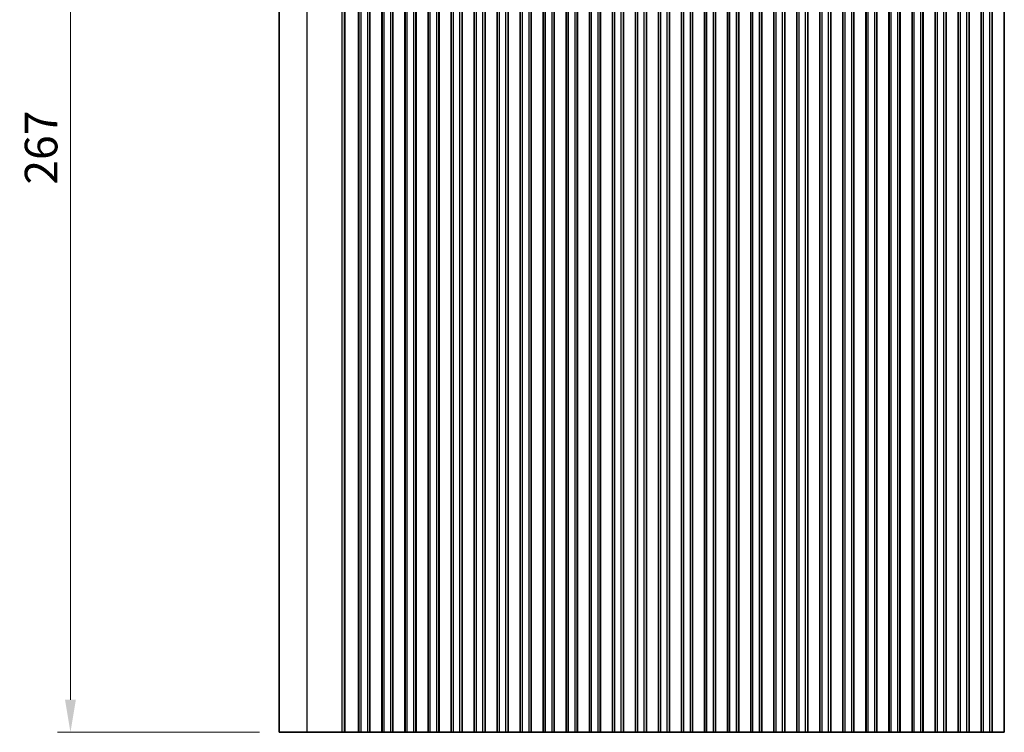
# Model space of a CAD drawing. Units: millimetres. Extents: x 0 to 7554, y 0 to 1124.
# Drawn here: x 3394 to 3621, y 796 to 960 of the extents above; entities that cross this region are included whole.
import ezdxf

# ---------------------------------------------------------------- set-up
doc = ezdxf.new("R2010")
doc.units = ezdxf.units.MM
for name, color, linetype, lineweight in [('Dimension (ISO)', 7, 'Continuous', 18), ('Visible (ISO)', 7, 'Continuous', 35), ('Visible Narrow (ISO)', 7, 'Continuous', 25)]:
    doc.layers.add(name, color=color, linetype=linetype, lineweight=lineweight)
doc.styles.add('Note Text (TK)', font='txt')
doc.dimstyles.new('Default - Method 1b (TK)', dxfattribs={"dimscale": 3, "dimtxt": 2.5, "dimasz": 2.5, "dimexe": 1, "dimexo": 1.5, "dimgap": 1, "dimtad": 1, "dimtoh": 1, "dimrnd": 1e-08, "dimdsep": 46, "dimtxsty": 'Note Text (TK)', "dimcen": 0.09, "dimdle": 5, "dimclrd": 100, "dimclre": 100, "dimclrt": 7, "dimadec": 1, "dimazin": 1, "dimtfac": 1, "dimtmove": 0, "dimatfit": 3, "dimfxl": 1, "dimtolj": 1, "dimlwd": -1, "dimlwe": -1, "dimarcsym": 0})

# ---------------------------------------------------------------- blocks, each defined once
blk = doc.blocks.new('*D89')
at = {"layer": 'Defpoints', "color": 0}
for p in [(3406, 1063.25), (3454, 1063.25), (3454, 796.25)]:
    blk.add_point(p, dxfattribs=at)
at = {"layer": 'Dimension (ISO)', "color": 100}
for p, q in [((3449.5, 1063.25), (3403, 1063.25)), ((3406, 803.75), (3406, 1055.75)), ((3449.5, 796.25), (3403, 796.25))]:
    blk.add_line(p, q, dxfattribs=at)
for points in [[(3404.75, 1055.75), (3407.25, 1055.75), (3406, 1063.25)], [(3404.75, 803.75), (3407.25, 803.75), (3406, 796.25)]]:
    blk.add_solid(points, dxfattribs=at)
at = {"layer": 'Dimension (ISO)', "color": 7, "insert": (3399.25, 922.19), "char_height": 7.5, "attachment_point": 4, "rotation": 90, "style": 'Note Text (TK)'}
blk.add_mtext('\\A1;267', dxfattribs=at)

msp = doc.modelspace()

# ---------------------------------------------------------------- linework, layer by layer
at = {"layer": 'Visible (ISO)'}
for p, q in [((3454, 796.2535), (3454, 1063.2535)), ((3472.35, 796.2535), (3472.35, 1063.2535)), ((3474.85, 796.2535), (3474.85, 1063.2535)), ((3474.8715, 796.2535), (3474.8715, 1063.2535)), ((3477.6285, 796.2535), (3477.6285, 1063.2535)), ((3477.65, 796.2535), (3477.65, 1063.2535)), ((3480.15, 796.2535), (3480.15, 1063.2535)), ((3480.1715, 796.2535), (3480.1715, 1063.2535)), ((3482.9285, 796.2535), (3482.9285, 1063.2535)), ((3482.95, 796.2535), (3482.95, 1063.2535)), ((3485.45, 796.2535), (3485.45, 1063.2535)), ((3485.4715, 796.2535), (3485.4715, 1063.2535)), ((3488.2285, 796.2535), (3488.2285, 1063.2535)), ((3488.25, 796.2535), (3488.25, 1063.2535)), ((3490.75, 796.2535), (3490.75, 1063.2535)), ((3490.7715, 796.2535), (3490.7715, 1063.2535)), ((3493.5285, 796.2535), (3493.5285, 1063.2535)), ((3493.55, 796.2535), (3493.55, 1063.2535)), ((3496.05, 796.2535), (3496.05, 1063.2535)), ((3496.0715, 796.2535), (3496.0715, 1063.2535)), ((3498.8285, 796.2535), (3498.8285, 1063.2535)), ((3498.85, 796.2535), (3498.85, 1063.2535)), ((3501.35, 796.2535), (3501.35, 1063.2535)), ((3501.3715, 796.2535), (3501.3715, 1063.2535)), ((3504.1285, 796.2535), (3504.1285, 1063.2535)), ((3504.15, 796.2535), (3504.15, 1063.2535)), ((3506.65, 796.2535), (3506.65, 1063.2535)), ((3506.6715, 796.2535), (3506.6715, 1063.2535)), ((3509.4285, 796.2535), (3509.4285, 1063.2535)), ((3509.45, 796.2535), (3509.45, 1063.2535)), ((3511.95, 796.2535), (3511.95, 1063.2535)), ((3511.9715, 796.2535), (3511.9715, 1063.2535)), ((3514.7285, 796.2535), (3514.7285, 1063.2535)), ((3514.75, 796.2535), (3514.75, 1063.2535)), ((3517.25, 796.2535), (3517.25, 1063.2535)), ((3517.2715, 796.2535), (3517.2715, 1063.2535)), ((3520.0285, 796.2535), (3520.0285, 1063.2535)), ((3520.05, 796.2535), (3520.05, 1063.2535)), ((3522.55, 796.2535), (3522.55, 1063.2535)), ((3522.5715, 796.2535), (3522.5715, 1063.2535)), ((3525.3285, 796.2535), (3525.3285, 1063.2535)), ((3525.35, 796.2535), (3525.35, 1063.2535)), ((3527.85, 796.2535), (3527.85, 1063.2535)), ((3527.8715, 796.2535), (3527.8715, 1063.2535)), ((3530.6285, 796.2535), (3530.6285, 1063.2535)), ((3530.65, 796.2535), (3530.65, 1063.2535)), ((3533.15, 796.2535), (3533.15, 1063.2535)), ((3533.1715, 796.2535), (3533.1715, 1063.2535)), ((3535.9285, 796.2535), (3535.9285, 1063.2535)), ((3535.95, 796.2535), (3535.95, 1063.2535)), ((3538.45, 796.2535), (3538.45, 1063.2535)), ((3538.4715, 796.2535), (3538.4715, 1063.2535)), ((3541.2285, 796.2535), (3541.2285, 1063.2535)), ((3541.25, 796.2535), (3541.25, 1063.2535)), ((3543.75, 796.2535), (3543.75, 1063.2535)), ((3543.7715, 796.2535), (3543.7715, 1063.2535)), ((3546.5285, 796.2535), (3546.5285, 1063.2535)), ((3546.55, 796.2535), (3546.55, 1063.2535)), ((3549.05, 796.2535), (3549.05, 1063.2535)), ((3549.0715, 796.2535), (3549.0715, 1063.2535)), ((3551.8285, 796.2535), (3551.8285, 1063.2535)), ((3551.85, 796.2535), (3551.85, 1063.2535)), ((3554.35, 796.2535), (3554.35, 1063.2535)), ((3554.3715, 796.2535), (3554.3715, 1063.2535)), ((3557.1285, 796.2535), (3557.1285, 1063.2535)), ((3557.15, 796.2535), (3557.15, 1063.2535)), ((3559.65, 796.2535), (3559.65, 1063.2535)), ((3559.6715, 796.2535), (3559.6715, 1063.2535)), ((3562.4285, 796.2535), (3562.4285, 1063.2535)), ((3562.45, 796.2535), (3562.45, 1063.2535)), ((3564.95, 796.2535), (3564.95, 1063.2535)), ((3564.9715, 796.2535), (3564.9715, 1063.2535)), ((3567.7285, 796.2535), (3567.7285, 1063.2535)), ((3567.75, 796.2535), (3567.75, 1063.2535)), ((3570.25, 796.2535), (3570.25, 1063.2535)), ((3570.2715, 796.2535), (3570.2715, 1063.2535)), ((3573.0285, 796.2535), (3573.0285, 1063.2535)), ((3573.05, 796.2535), (3573.05, 1063.2535)), ((3575.55, 796.2535), (3575.55, 1063.2535)), ((3575.5715, 796.2535), (3575.5715, 1063.2535)), ((3578.3285, 796.2535), (3578.3285, 1063.2535)), ((3578.35, 796.2535), (3578.35, 1063.2535)), ((3580.85, 796.2535), (3580.85, 1063.2535)), ((3580.8715, 796.2535), (3580.8715, 1063.2535)), ((3583.6285, 796.2535), (3583.6285, 1063.2535)), ((3583.65, 796.2535), (3583.65, 1063.2535)), ((3586.15, 796.2535), (3586.15, 1063.2535)), ((3586.1715, 796.2535), (3586.1715, 1063.2535)), ((3588.9285, 796.2535), (3588.9285, 1063.2535)), ((3588.95, 796.2535), (3588.95, 1063.2535)), ((3591.45, 796.2535), (3591.45, 1063.2535)), ((3591.4715, 796.2535), (3591.4715, 1063.2535)), ((3594.2285, 796.2535), (3594.2285, 1063.2535)), ((3594.25, 796.2535), (3594.25, 1063.2535)), ((3596.75, 796.2535), (3596.75, 1063.2535)), ((3596.7715, 796.2535), (3596.7715, 1063.2535)), ((3599.5285, 796.2535), (3599.5285, 1063.2535)), ((3599.55, 796.2535), (3599.55, 1063.2535)), ((3602.05, 796.2535), (3602.05, 1063.2535)), ((3602.0715, 796.2535), (3602.0715, 1063.2535)), ((3604.8285, 796.2535), (3604.8285, 1063.2535)), ((3604.85, 796.2535), (3604.85, 1063.2535)), ((3607.35, 796.2535), (3607.35, 1063.2535)), ((3607.3715, 796.2535), (3607.3715, 1063.2535)), ((3610.1285, 796.2535), (3610.1285, 1063.2535)), ((3610.15, 796.2535), (3610.15, 1063.2535)), ((3612.65, 796.2535), (3612.65, 1063.2535)), ((3612.6715, 796.2535), (3612.6715, 1063.2535)), ((3615.4285, 796.2535), (3615.4285, 1063.2535)), ((3615.45, 796.2535), (3615.45, 1063.2535)), ((3617.95, 796.2535), (3617.95, 1063.2535)), ((3617.9715, 796.2535), (3617.9715, 1063.2535)), ((3620.7285, 796.2535), (3620.7285, 1063.2535)), ((3620.75, 796.2535), (3620.75, 1063.2535)), ((3454, 796.2535), (3460.4529, 796.2535)), ((3468.4712, 796.2535), (3460.4529, 796.2535)), ((3468.4712, 796.2535), (3468.9955, 796.2535)), ((3469.1968, 796.2535), (3468.9955, 796.2535)), ((3469.1968, 796.2535), (3469.2028, 796.2535)), ((3469.3572, 796.2535), (3469.2028, 796.2535)), ((3469.3572, 796.2535), (3469.4174, 796.2535)), ((3469.5569, 796.2535), (3469.4174, 796.2535)), ((3469.5569, 796.2535), (3469.6171, 796.2535)), ((3469.7566, 796.2535), (3469.6171, 796.2535)), ((3469.7566, 796.2535), (3469.8168, 796.2535)), ((3469.9563, 796.2535), (3469.8168, 796.2535)), ((3469.9563, 796.2535), (3470.0165, 796.2535)), ((3470.156, 796.2535), (3470.0165, 796.2535)), ((3470.156, 796.2535), (3470.2162, 796.2535)), ((3470.3557, 796.2535), (3470.2162, 796.2535)), ((3470.3557, 796.2535), (3470.4159, 796.2535)), ((3470.5554, 796.2535), (3470.4159, 796.2535)), ((3470.5554, 796.2535), (3470.6156, 796.2535)), ((3470.7551, 796.2535), (3470.6156, 796.2535)), ((3470.7551, 796.2535), (3470.8153, 796.2535)), ((3470.9548, 796.2535), (3470.8153, 796.2535)), ((3470.9548, 796.2535), (3471.015, 796.2535)), ((3471.1711, 796.2535), (3471.015, 796.2535)), ((3471.1711, 796.2535), (3471.2466, 796.2535)), ((3471.2615, 796.2535), (3471.2466, 796.2535)), ((3471.5536, 796.2535), (3471.2615, 796.2535)), ((3471.6586, 796.2535), (3471.5536, 796.2535)), ((3471.6586, 796.2535), (3471.8426, 796.2535)), ((3471.9688, 796.2535), (3471.8426, 796.2535)), ((3472.2576, 796.2535), (3471.9688, 796.2535)), ((3472.272, 796.2535), (3472.2576, 796.2535)), ((3472.272, 796.2535), (3472.3308, 796.2535)), ((3472.3493, 796.2535), (3472.3308, 796.2535)), ((3472.3493, 796.2535), (3472.35, 796.2535)), ((3472.35, 796.2535), (3472.85, 796.2535)), ((3474.35, 796.2535), (3472.85, 796.2535)), ((3474.35, 796.2535), (3474.85, 796.2535)), ((3474.85, 796.2535), (3474.8715, 796.2535)), ((3474.8743, 796.2535), (3474.8715, 796.2535)), ((3475.0635, 796.2535), (3474.8743, 796.2535)), ((3475.0635, 796.2535), (3475.1809, 796.2535)), ((3475.2515, 796.2535), (3475.1809, 796.2535)), ((3475.5135, 796.2535), (3475.2515, 796.2535)), ((3475.7577, 796.2535), (3475.5135, 796.2535)), ((3475.7577, 796.2535), (3475.9552, 796.2535)), ((3476.1272, 796.2535), (3475.9552, 796.2535)), ((3476.3728, 796.2535), (3476.1272, 796.2535)), ((3476.5448, 796.2535), (3476.3728, 796.2535)), ((3476.5448, 796.2535), (3476.7423, 796.2535)), ((3476.9865, 796.2535), (3476.7423, 796.2535)), ((3477.2485, 796.2535), (3476.9865, 796.2535)), ((3477.3191, 796.2535), (3477.2485, 796.2535)), ((3477.3191, 796.2535), (3477.4366, 796.2535)), ((3477.6257, 796.2535), (3477.4366, 796.2535)), ((3477.6285, 796.2535), (3477.6257, 796.2535)), ((3477.6285, 796.2535), (3477.65, 796.2535)), ((3477.65, 796.2535), (3478.15, 796.2535)), ((3479.65, 796.2535), (3478.15, 796.2535)), ((3479.65, 796.2535), (3480.15, 796.2535)), ((3480.15, 796.2535), (3480.1715, 796.2535)), ((3480.1743, 796.2535), (3480.1715, 796.2535)), ((3480.3635, 796.2535), (3480.1743, 796.2535)), ((3480.3635, 796.2535), (3480.4809, 796.2535)), ((3480.5515, 796.2535), (3480.4809, 796.2535)), ((3480.8135, 796.2535), (3480.5515, 796.2535)), ((3481.0577, 796.2535), (3480.8135, 796.2535)), ((3481.0577, 796.2535), (3481.2552, 796.2535)), ((3481.4272, 796.2535), (3481.2552, 796.2535)), ((3481.6728, 796.2535), (3481.4272, 796.2535)), ((3481.8448, 796.2535), (3481.6728, 796.2535)), ((3481.8448, 796.2535), (3482.0423, 796.2535)), ((3482.2865, 796.2535), (3482.0423, 796.2535)), ((3482.5485, 796.2535), (3482.2865, 796.2535)), ((3482.6191, 796.2535), (3482.5485, 796.2535)), ((3482.6191, 796.2535), (3482.7366, 796.2535)), ((3482.9257, 796.2535), (3482.7366, 796.2535)), ((3482.9285, 796.2535), (3482.9257, 796.2535)), ((3482.9285, 796.2535), (3482.95, 796.2535)), ((3482.95, 796.2535), (3483.45, 796.2535)), ((3484.95, 796.2535), (3483.45, 796.2535)), ((3484.95, 796.2535), (3485.45, 796.2535)), ((3485.45, 796.2535), (3485.4715, 796.2535)), ((3485.4743, 796.2535), (3485.4715, 796.2535)), ((3485.6635, 796.2535), (3485.4743, 796.2535)), ((3485.6635, 796.2535), (3485.7809, 796.2535)), ((3485.8515, 796.2535), (3485.7809, 796.2535)), ((3486.1135, 796.2535), (3485.8515, 796.2535)), ((3486.3577, 796.2535), (3486.1135, 796.2535)), ((3486.3577, 796.2535), (3486.5552, 796.2535)), ((3486.7272, 796.2535), (3486.5552, 796.2535)), ((3486.9728, 796.2535), (3486.7272, 796.2535)), ((3487.1448, 796.2535), (3486.9728, 796.2535)), ((3487.1448, 796.2535), (3487.3423, 796.2535)), ((3487.5865, 796.2535), (3487.3423, 796.2535)), ((3487.8485, 796.2535), (3487.5865, 796.2535)), ((3487.9191, 796.2535), (3487.8485, 796.2535)), ((3487.9191, 796.2535), (3488.0366, 796.2535)), ((3488.2257, 796.2535), (3488.0366, 796.2535)), ((3488.2285, 796.2535), (3488.2257, 796.2535)), ((3488.2285, 796.2535), (3488.25, 796.2535)), ((3488.25, 796.2535), (3488.75, 796.2535)), ((3490.25, 796.2535), (3488.75, 796.2535)), ((3490.25, 796.2535), (3490.75, 796.2535)), ((3490.75, 796.2535), (3490.7715, 796.2535)), ((3490.7743, 796.2535), (3490.7715, 796.2535)), ((3490.9635, 796.2535), (3490.7743, 796.2535)), ((3490.9635, 796.2535), (3491.0809, 796.2535)), ((3491.1515, 796.2535), (3491.0809, 796.2535)), ((3491.4135, 796.2535), (3491.1515, 796.2535)), ((3491.6577, 796.2535), (3491.4135, 796.2535)), ((3491.6577, 796.2535), (3491.8552, 796.2535)), ((3492.0272, 796.2535), (3491.8552, 796.2535)), ((3492.2728, 796.2535), (3492.0272, 796.2535)), ((3492.4448, 796.2535), (3492.2728, 796.2535)), ((3492.4448, 796.2535), (3492.6423, 796.2535)), ((3492.8865, 796.2535), (3492.6423, 796.2535)), ((3493.1485, 796.2535), (3492.8865, 796.2535)), ((3493.2191, 796.2535), (3493.1485, 796.2535)), ((3493.2191, 796.2535), (3493.3366, 796.2535)), ((3493.5257, 796.2535), (3493.3366, 796.2535)), ((3493.5285, 796.2535), (3493.5257, 796.2535)), ((3493.5285, 796.2535), (3493.55, 796.2535)), ((3493.55, 796.2535), (3494.05, 796.2535)), ((3495.55, 796.2535), (3494.05, 796.2535)), ((3495.55, 796.2535), (3496.05, 796.2535)), ((3496.05, 796.2535), (3496.0715, 796.2535)), ((3496.0743, 796.2535), (3496.0715, 796.2535)), ((3496.2635, 796.2535), (3496.0743, 796.2535)), ((3496.2635, 796.2535), (3496.3809, 796.2535)), ((3496.4515, 796.2535), (3496.3809, 796.2535)), ((3496.7135, 796.2535), (3496.4515, 796.2535)), ((3496.9577, 796.2535), (3496.7135, 796.2535)), ((3496.9577, 796.2535), (3497.1552, 796.2535)), ((3497.3272, 796.2535), (3497.1552, 796.2535)), ((3497.5728, 796.2535), (3497.3272, 796.2535)), ((3497.7448, 796.2535), (3497.5728, 796.2535)), ((3497.7448, 796.2535), (3497.9423, 796.2535)), ((3498.1865, 796.2535), (3497.9423, 796.2535)), ((3498.4485, 796.2535), (3498.1865, 796.2535)), ((3498.5191, 796.2535), (3498.4485, 796.2535)), ((3498.5191, 796.2535), (3498.6366, 796.2535)), ((3498.8257, 796.2535), (3498.6366, 796.2535)), ((3498.8285, 796.2535), (3498.8257, 796.2535)), ((3498.8285, 796.2535), (3498.85, 796.2535)), ((3498.85, 796.2535), (3499.35, 796.2535)), ((3500.85, 796.2535), (3499.35, 796.2535)), ((3500.85, 796.2535), (3501.35, 796.2535)), ((3501.35, 796.2535), (3501.3715, 796.2535)), ((3501.3743, 796.2535), (3501.3715, 796.2535)), ((3501.5635, 796.2535), (3501.3743, 796.2535)), ((3501.5635, 796.2535), (3501.6809, 796.2535)), ((3501.7515, 796.2535), (3501.6809, 796.2535)), ((3502.0135, 796.2535), (3501.7515, 796.2535)), ((3502.2577, 796.2535), (3502.0135, 796.2535)), ((3502.2577, 796.2535), (3502.4552, 796.2535)), ((3502.6272, 796.2535), (3502.4552, 796.2535)), ((3502.8728, 796.2535), (3502.6272, 796.2535)), ((3503.0448, 796.2535), (3502.8728, 796.2535)), ((3503.0448, 796.2535), (3503.2423, 796.2535)), ((3503.4865, 796.2535), (3503.2423, 796.2535)), ((3503.7485, 796.2535), (3503.4865, 796.2535)), ((3503.8191, 796.2535), (3503.7485, 796.2535)), ((3503.8191, 796.2535), (3503.9366, 796.2535)), ((3504.1257, 796.2535), (3503.9366, 796.2535)), ((3504.1285, 796.2535), (3504.1257, 796.2535)), ((3504.1285, 796.2535), (3504.15, 796.2535)), ((3504.15, 796.2535), (3504.65, 796.2535)), ((3506.15, 796.2535), (3504.65, 796.2535)), ((3506.15, 796.2535), (3506.65, 796.2535)), ((3506.65, 796.2535), (3506.6715, 796.2535)), ((3506.6743, 796.2535), (3506.6715, 796.2535)), ((3506.8635, 796.2535), (3506.6743, 796.2535)), ((3506.8635, 796.2535), (3506.9809, 796.2535)), ((3507.0515, 796.2535), (3506.9809, 796.2535)), ((3507.3135, 796.2535), (3507.0515, 796.2535)), ((3507.5577, 796.2535), (3507.3135, 796.2535)), ((3507.5577, 796.2535), (3507.7552, 796.2535)), ((3507.9272, 796.2535), (3507.7552, 796.2535)), ((3508.1728, 796.2535), (3507.9272, 796.2535)), ((3508.3448, 796.2535), (3508.1728, 796.2535)), ((3508.3448, 796.2535), (3508.5423, 796.2535)), ((3508.7865, 796.2535), (3508.5423, 796.2535)), ((3509.0485, 796.2535), (3508.7865, 796.2535)), ((3509.1191, 796.2535), (3509.0485, 796.2535)), ((3509.1191, 796.2535), (3509.2366, 796.2535)), ((3509.4257, 796.2535), (3509.2366, 796.2535)), ((3509.4285, 796.2535), (3509.4257, 796.2535)), ((3509.4285, 796.2535), (3509.45, 796.2535)), ((3509.45, 796.2535), (3509.95, 796.2535)), ((3511.45, 796.2535), (3509.95, 796.2535)), ((3511.45, 796.2535), (3511.95, 796.2535)), ((3511.95, 796.2535), (3511.9715, 796.2535)), ((3511.9743, 796.2535), (3511.9715, 796.2535)), ((3512.1635, 796.2535), (3511.9743, 796.2535)), ((3512.1635, 796.2535), (3512.2809, 796.2535)), ((3512.3515, 796.2535), (3512.2809, 796.2535)), ((3512.6135, 796.2535), (3512.3515, 796.2535)), ((3512.8577, 796.2535), (3512.6135, 796.2535)), ((3512.8577, 796.2535), (3513.0552, 796.2535)), ((3513.2272, 796.2535), (3513.0552, 796.2535)), ((3513.4728, 796.2535), (3513.2272, 796.2535)), ((3513.6448, 796.2535), (3513.4728, 796.2535)), ((3513.6448, 796.2535), (3513.8423, 796.2535)), ((3514.0865, 796.2535), (3513.8423, 796.2535)), ((3514.3485, 796.2535), (3514.0865, 796.2535)), ((3514.4191, 796.2535), (3514.3485, 796.2535)), ((3514.4191, 796.2535), (3514.5366, 796.2535)), ((3514.7257, 796.2535), (3514.5366, 796.2535)), ((3514.7285, 796.2535), (3514.7257, 796.2535)), ((3514.7285, 796.2535), (3514.75, 796.2535)), ((3514.75, 796.2535), (3515.25, 796.2535)), ((3516.75, 796.2535), (3515.25, 796.2535)), ((3516.75, 796.2535), (3517.25, 796.2535)), ((3517.25, 796.2535), (3517.2715, 796.2535)), ((3517.2743, 796.2535), (3517.2715, 796.2535)), ((3517.4635, 796.2535), (3517.2743, 796.2535)), ((3517.4635, 796.2535), (3517.5809, 796.2535)), ((3517.6515, 796.2535), (3517.5809, 796.2535)), ((3517.9135, 796.2535), (3517.6515, 796.2535)), ((3518.1577, 796.2535), (3517.9135, 796.2535)), ((3518.1577, 796.2535), (3518.3552, 796.2535)), ((3518.5272, 796.2535), (3518.3552, 796.2535)), ((3518.7728, 796.2535), (3518.5272, 796.2535)), ((3518.9448, 796.2535), (3518.7728, 796.2535)), ((3518.9448, 796.2535), (3519.1423, 796.2535)), ((3519.3865, 796.2535), (3519.1423, 796.2535)), ((3519.6485, 796.2535), (3519.3865, 796.2535)), ((3519.7191, 796.2535), (3519.6485, 796.2535)), ((3519.7191, 796.2535), (3519.8366, 796.2535)), ((3520.0257, 796.2535), (3519.8366, 796.2535)), ((3520.0285, 796.2535), (3520.0257, 796.2535)), ((3520.0285, 796.2535), (3520.05, 796.2535)), ((3520.05, 796.2535), (3520.55, 796.2535)), ((3522.05, 796.2535), (3520.55, 796.2535)), ((3522.05, 796.2535), (3522.55, 796.2535)), ((3522.55, 796.2535), (3522.5715, 796.2535)), ((3522.5743, 796.2535), (3522.5715, 796.2535)), ((3522.7635, 796.2535), (3522.5743, 796.2535)), ((3522.7635, 796.2535), (3522.8809, 796.2535)), ((3522.9515, 796.2535), (3522.8809, 796.2535)), ((3523.2135, 796.2535), (3522.9515, 796.2535)), ((3523.4577, 796.2535), (3523.2135, 796.2535)), ((3523.4577, 796.2535), (3523.6552, 796.2535)), ((3523.8272, 796.2535), (3523.6552, 796.2535)), ((3524.0728, 796.2535), (3523.8272, 796.2535)), ((3524.2448, 796.2535), (3524.0728, 796.2535)), ((3524.2448, 796.2535), (3524.4423, 796.2535)), ((3524.6865, 796.2535), (3524.4423, 796.2535)), ((3524.9485, 796.2535), (3524.6865, 796.2535)), ((3525.0191, 796.2535), (3524.9485, 796.2535)), ((3525.0191, 796.2535), (3525.1366, 796.2535)), ((3525.3257, 796.2535), (3525.1366, 796.2535)), ((3525.3285, 796.2535), (3525.3257, 796.2535)), ((3525.3285, 796.2535), (3525.35, 796.2535)), ((3525.35, 796.2535), (3525.85, 796.2535)), ((3527.35, 796.2535), (3525.85, 796.2535)), ((3527.35, 796.2535), (3527.85, 796.2535)), ((3527.85, 796.2535), (3527.8715, 796.2535)), ((3527.8743, 796.2535), (3527.8715, 796.2535)), ((3528.0635, 796.2535), (3527.8743, 796.2535)), ((3528.0635, 796.2535), (3528.1809, 796.2535)), ((3528.2515, 796.2535), (3528.1809, 796.2535)), ((3528.5135, 796.2535), (3528.2515, 796.2535)), ((3528.7577, 796.2535), (3528.5135, 796.2535)), ((3528.7577, 796.2535), (3528.9552, 796.2535)), ((3529.1272, 796.2535), (3528.9552, 796.2535)), ((3529.3728, 796.2535), (3529.1272, 796.2535)), ((3529.5448, 796.2535), (3529.3728, 796.2535)), ((3529.5448, 796.2535), (3529.7423, 796.2535)), ((3529.9865, 796.2535), (3529.7423, 796.2535)), ((3530.2485, 796.2535), (3529.9865, 796.2535)), ((3530.3191, 796.2535), (3530.2485, 796.2535)), ((3530.3191, 796.2535), (3530.4366, 796.2535)), ((3530.6257, 796.2535), (3530.4366, 796.2535)), ((3530.6285, 796.2535), (3530.6257, 796.2535)), ((3530.6285, 796.2535), (3530.65, 796.2535)), ((3530.65, 796.2535), (3531.15, 796.2535)), ((3532.65, 796.2535), (3531.15, 796.2535)), ((3532.65, 796.2535), (3533.15, 796.2535)), ((3533.15, 796.2535), (3533.1715, 796.2535)), ((3533.1743, 796.2535), (3533.1715, 796.2535)), ((3533.3635, 796.2535), (3533.1743, 796.2535)), ((3533.3635, 796.2535), (3533.4809, 796.2535)), ((3533.5515, 796.2535), (3533.4809, 796.2535)), ((3533.8135, 796.2535), (3533.5515, 796.2535)), ((3534.0577, 796.2535), (3533.8135, 796.2535)), ((3534.0577, 796.2535), (3534.2552, 796.2535)), ((3534.4272, 796.2535), (3534.2552, 796.2535)), ((3534.6728, 796.2535), (3534.4272, 796.2535)), ((3534.8448, 796.2535), (3534.6728, 796.2535)), ((3534.8448, 796.2535), (3535.0423, 796.2535)), ((3535.2865, 796.2535), (3535.0423, 796.2535)), ((3535.5485, 796.2535), (3535.2865, 796.2535)), ((3535.6191, 796.2535), (3535.5485, 796.2535)), ((3535.6191, 796.2535), (3535.7366, 796.2535)), ((3535.9257, 796.2535), (3535.7366, 796.2535)), ((3535.9285, 796.2535), (3535.9257, 796.2535)), ((3535.9285, 796.2535), (3535.95, 796.2535)), ((3535.95, 796.2535), (3536.45, 796.2535)), ((3537.95, 796.2535), (3536.45, 796.2535)), ((3537.95, 796.2535), (3538.45, 796.2535)), ((3538.45, 796.2535), (3538.4715, 796.2535)), ((3538.4743, 796.2535), (3538.4715, 796.2535)), ((3538.6635, 796.2535), (3538.4743, 796.2535)), ((3538.6635, 796.2535), (3538.7809, 796.2535)), ((3538.8515, 796.2535), (3538.7809, 796.2535)), ((3539.1135, 796.2535), (3538.8515, 796.2535)), ((3539.3577, 796.2535), (3539.1135, 796.2535)), ((3539.3577, 796.2535), (3539.5552, 796.2535)), ((3539.7272, 796.2535), (3539.5552, 796.2535)), ((3539.9728, 796.2535), (3539.7272, 796.2535)), ((3540.1448, 796.2535), (3539.9728, 796.2535)), ((3540.1448, 796.2535), (3540.3423, 796.2535)), ((3540.5865, 796.2535), (3540.3423, 796.2535)), ((3540.8485, 796.2535), (3540.5865, 796.2535)), ((3540.9191, 796.2535), (3540.8485, 796.2535)), ((3540.9191, 796.2535), (3541.0366, 796.2535)), ((3541.2257, 796.2535), (3541.0366, 796.2535)), ((3541.2285, 796.2535), (3541.2257, 796.2535)), ((3541.2285, 796.2535), (3541.25, 796.2535)), ((3541.25, 796.2535), (3541.75, 796.2535)), ((3543.25, 796.2535), (3541.75, 796.2535)), ((3543.25, 796.2535), (3543.75, 796.2535)), ((3543.75, 796.2535), (3543.7715, 796.2535)), ((3543.7743, 796.2535), (3543.7715, 796.2535)), ((3543.9635, 796.2535), (3543.7743, 796.2535)), ((3543.9635, 796.2535), (3544.0809, 796.2535)), ((3544.1515, 796.2535), (3544.0809, 796.2535)), ((3544.4135, 796.2535), (3544.1515, 796.2535)), ((3544.6577, 796.2535), (3544.4135, 796.2535)), ((3544.6577, 796.2535), (3544.8552, 796.2535)), ((3545.0272, 796.2535), (3544.8552, 796.2535)), ((3545.2728, 796.2535), (3545.0272, 796.2535)), ((3545.4448, 796.2535), (3545.2728, 796.2535)), ((3545.4448, 796.2535), (3545.6423, 796.2535)), ((3545.8865, 796.2535), (3545.6423, 796.2535)), ((3546.1485, 796.2535), (3545.8865, 796.2535)), ((3546.2191, 796.2535), (3546.1485, 796.2535)), ((3546.2191, 796.2535), (3546.3366, 796.2535)), ((3546.5257, 796.2535), (3546.3366, 796.2535)), ((3546.5285, 796.2535), (3546.5257, 796.2535)), ((3546.5285, 796.2535), (3546.55, 796.2535)), ((3546.55, 796.2535), (3547.05, 796.2535)), ((3548.55, 796.2535), (3547.05, 796.2535)), ((3548.55, 796.2535), (3549.05, 796.2535)), ((3549.05, 796.2535), (3549.0715, 796.2535)), ((3549.0743, 796.2535), (3549.0715, 796.2535)), ((3549.2635, 796.2535), (3549.0743, 796.2535)), ((3549.2635, 796.2535), (3549.3809, 796.2535)), ((3549.4515, 796.2535), (3549.3809, 796.2535)), ((3549.7135, 796.2535), (3549.4515, 796.2535)), ((3549.9577, 796.2535), (3549.7135, 796.2535)), ((3549.9577, 796.2535), (3550.1552, 796.2535)), ((3550.3272, 796.2535), (3550.1552, 796.2535)), ((3550.5728, 796.2535), (3550.3272, 796.2535)), ((3550.7448, 796.2535), (3550.5728, 796.2535)), ((3550.7448, 796.2535), (3550.9423, 796.2535)), ((3551.1865, 796.2535), (3550.9423, 796.2535)), ((3551.4485, 796.2535), (3551.1865, 796.2535)), ((3551.5191, 796.2535), (3551.4485, 796.2535)), ((3551.5191, 796.2535), (3551.6366, 796.2535)), ((3551.8257, 796.2535), (3551.6366, 796.2535)), ((3551.8285, 796.2535), (3551.8257, 796.2535)), ((3551.8285, 796.2535), (3551.85, 796.2535)), ((3551.85, 796.2535), (3552.35, 796.2535)), ((3553.85, 796.2535), (3552.35, 796.2535)), ((3553.85, 796.2535), (3554.35, 796.2535)), ((3554.35, 796.2535), (3554.3715, 796.2535)), ((3554.3743, 796.2535), (3554.3715, 796.2535)), ((3554.5635, 796.2535), (3554.3743, 796.2535)), ((3554.5635, 796.2535), (3554.6809, 796.2535)), ((3554.7515, 796.2535), (3554.6809, 796.2535)), ((3555.0135, 796.2535), (3554.7515, 796.2535)), ((3555.2577, 796.2535), (3555.0135, 796.2535)), ((3555.2577, 796.2535), (3555.4552, 796.2535)), ((3555.6272, 796.2535), (3555.4552, 796.2535)), ((3555.8728, 796.2535), (3555.6272, 796.2535)), ((3556.0448, 796.2535), (3555.8728, 796.2535)), ((3556.0448, 796.2535), (3556.2423, 796.2535)), ((3556.4865, 796.2535), (3556.2423, 796.2535)), ((3556.7485, 796.2535), (3556.4865, 796.2535)), ((3556.8191, 796.2535), (3556.7485, 796.2535)), ((3556.8191, 796.2535), (3556.9366, 796.2535)), ((3557.1257, 796.2535), (3556.9366, 796.2535)), ((3557.1285, 796.2535), (3557.1257, 796.2535)), ((3557.1285, 796.2535), (3557.15, 796.2535)), ((3557.15, 796.2535), (3557.65, 796.2535)), ((3559.15, 796.2535), (3557.65, 796.2535)), ((3559.15, 796.2535), (3559.65, 796.2535)), ((3559.65, 796.2535), (3559.6715, 796.2535)), ((3559.6743, 796.2535), (3559.6715, 796.2535)), ((3559.8635, 796.2535), (3559.6743, 796.2535)), ((3559.8635, 796.2535), (3559.9809, 796.2535)), ((3560.0515, 796.2535), (3559.9809, 796.2535)), ((3560.3135, 796.2535), (3560.0515, 796.2535)), ((3560.5577, 796.2535), (3560.3135, 796.2535)), ((3560.5577, 796.2535), (3560.7552, 796.2535)), ((3560.9272, 796.2535), (3560.7552, 796.2535)), ((3561.1728, 796.2535), (3560.9272, 796.2535)), ((3561.3448, 796.2535), (3561.1728, 796.2535)), ((3561.3448, 796.2535), (3561.5423, 796.2535)), ((3561.7865, 796.2535), (3561.5423, 796.2535)), ((3562.0485, 796.2535), (3561.7865, 796.2535)), ((3562.1191, 796.2535), (3562.0485, 796.2535)), ((3562.1191, 796.2535), (3562.2366, 796.2535)), ((3562.4257, 796.2535), (3562.2366, 796.2535)), ((3562.4285, 796.2535), (3562.4257, 796.2535)), ((3562.4285, 796.2535), (3562.45, 796.2535)), ((3562.45, 796.2535), (3562.95, 796.2535)), ((3564.45, 796.2535), (3562.95, 796.2535)), ((3564.45, 796.2535), (3564.95, 796.2535)), ((3564.95, 796.2535), (3564.9715, 796.2535)), ((3564.9743, 796.2535), (3564.9715, 796.2535)), ((3565.1635, 796.2535), (3564.9743, 796.2535)), ((3565.1635, 796.2535), (3565.2809, 796.2535)), ((3565.3515, 796.2535), (3565.2809, 796.2535)), ((3565.6135, 796.2535), (3565.3515, 796.2535)), ((3565.8577, 796.2535), (3565.6135, 796.2535)), ((3565.8577, 796.2535), (3566.0552, 796.2535)), ((3566.2272, 796.2535), (3566.0552, 796.2535)), ((3566.4728, 796.2535), (3566.2272, 796.2535)), ((3566.6448, 796.2535), (3566.4728, 796.2535)), ((3566.6448, 796.2535), (3566.8423, 796.2535)), ((3567.0865, 796.2535), (3566.8423, 796.2535)), ((3567.3485, 796.2535), (3567.0865, 796.2535)), ((3567.4191, 796.2535), (3567.3485, 796.2535)), ((3567.4191, 796.2535), (3567.5366, 796.2535)), ((3567.7257, 796.2535), (3567.5366, 796.2535)), ((3567.7285, 796.2535), (3567.7257, 796.2535)), ((3567.7285, 796.2535), (3567.75, 796.2535)), ((3567.75, 796.2535), (3568.25, 796.2535)), ((3569.75, 796.2535), (3568.25, 796.2535)), ((3569.75, 796.2535), (3570.25, 796.2535)), ((3570.25, 796.2535), (3570.2715, 796.2535)), ((3570.2743, 796.2535), (3570.2715, 796.2535)), ((3570.4635, 796.2535), (3570.2743, 796.2535)), ((3570.4635, 796.2535), (3570.5809, 796.2535)), ((3570.6515, 796.2535), (3570.5809, 796.2535)), ((3570.9135, 796.2535), (3570.6515, 796.2535)), ((3571.1577, 796.2535), (3570.9135, 796.2535)), ((3571.1577, 796.2535), (3571.3552, 796.2535)), ((3571.5272, 796.2535), (3571.3552, 796.2535)), ((3571.7728, 796.2535), (3571.5272, 796.2535)), ((3571.9448, 796.2535), (3571.7728, 796.2535)), ((3571.9448, 796.2535), (3572.1423, 796.2535)), ((3572.3865, 796.2535), (3572.1423, 796.2535)), ((3572.6485, 796.2535), (3572.3865, 796.2535)), ((3572.7191, 796.2535), (3572.6485, 796.2535)), ((3572.7191, 796.2535), (3572.8366, 796.2535)), ((3573.0257, 796.2535), (3572.8366, 796.2535)), ((3573.0285, 796.2535), (3573.0257, 796.2535)), ((3573.0285, 796.2535), (3573.05, 796.2535)), ((3573.05, 796.2535), (3573.55, 796.2535)), ((3575.05, 796.2535), (3573.55, 796.2535)), ((3575.05, 796.2535), (3575.55, 796.2535)), ((3575.55, 796.2535), (3575.5715, 796.2535)), ((3575.5743, 796.2535), (3575.5715, 796.2535)), ((3575.7635, 796.2535), (3575.5743, 796.2535)), ((3575.7635, 796.2535), (3575.8809, 796.2535)), ((3575.9515, 796.2535), (3575.8809, 796.2535)), ((3576.2135, 796.2535), (3575.9515, 796.2535)), ((3576.4577, 796.2535), (3576.2135, 796.2535)), ((3576.4577, 796.2535), (3576.6552, 796.2535)), ((3576.8272, 796.2535), (3576.6552, 796.2535)), ((3577.0728, 796.2535), (3576.8272, 796.2535)), ((3577.2448, 796.2535), (3577.0728, 796.2535)), ((3577.2448, 796.2535), (3577.4423, 796.2535)), ((3577.6865, 796.2535), (3577.4423, 796.2535)), ((3577.9485, 796.2535), (3577.6865, 796.2535)), ((3578.0191, 796.2535), (3577.9485, 796.2535)), ((3578.0191, 796.2535), (3578.1366, 796.2535)), ((3578.3257, 796.2535), (3578.1366, 796.2535)), ((3578.3285, 796.2535), (3578.3257, 796.2535)), ((3578.3285, 796.2535), (3578.35, 796.2535)), ((3578.35, 796.2535), (3578.85, 796.2535)), ((3580.35, 796.2535), (3578.85, 796.2535)), ((3580.35, 796.2535), (3580.85, 796.2535)), ((3580.85, 796.2535), (3580.8715, 796.2535)), ((3580.8743, 796.2535), (3580.8715, 796.2535)), ((3581.0635, 796.2535), (3580.8743, 796.2535)), ((3581.0635, 796.2535), (3581.1809, 796.2535)), ((3581.2515, 796.2535), (3581.1809, 796.2535)), ((3581.5135, 796.2535), (3581.2515, 796.2535)), ((3581.7577, 796.2535), (3581.5135, 796.2535)), ((3581.7577, 796.2535), (3581.9552, 796.2535)), ((3582.1272, 796.2535), (3581.9552, 796.2535)), ((3582.3728, 796.2535), (3582.1272, 796.2535)), ((3582.5448, 796.2535), (3582.3728, 796.2535)), ((3582.5448, 796.2535), (3582.7423, 796.2535)), ((3582.9865, 796.2535), (3582.7423, 796.2535)), ((3583.2485, 796.2535), (3582.9865, 796.2535)), ((3583.3191, 796.2535), (3583.2485, 796.2535)), ((3583.3191, 796.2535), (3583.4366, 796.2535)), ((3583.6257, 796.2535), (3583.4366, 796.2535)), ((3583.6285, 796.2535), (3583.6257, 796.2535)), ((3583.6285, 796.2535), (3583.65, 796.2535)), ((3583.65, 796.2535), (3584.15, 796.2535)), ((3585.65, 796.2535), (3584.15, 796.2535)), ((3585.65, 796.2535), (3586.15, 796.2535)), ((3586.15, 796.2535), (3586.1715, 796.2535)), ((3586.1743, 796.2535), (3586.1715, 796.2535)), ((3586.3635, 796.2535), (3586.1743, 796.2535)), ((3586.3635, 796.2535), (3586.4809, 796.2535)), ((3586.5515, 796.2535), (3586.4809, 796.2535)), ((3586.8135, 796.2535), (3586.5515, 796.2535)), ((3587.0577, 796.2535), (3586.8135, 796.2535)), ((3587.0577, 796.2535), (3587.2552, 796.2535)), ((3587.4272, 796.2535), (3587.2552, 796.2535)), ((3587.6728, 796.2535), (3587.4272, 796.2535)), ((3587.8448, 796.2535), (3587.6728, 796.2535)), ((3587.8448, 796.2535), (3588.0423, 796.2535)), ((3588.2865, 796.2535), (3588.0423, 796.2535)), ((3588.5485, 796.2535), (3588.2865, 796.2535)), ((3588.6191, 796.2535), (3588.5485, 796.2535)), ((3588.6191, 796.2535), (3588.7366, 796.2535)), ((3588.9257, 796.2535), (3588.7366, 796.2535)), ((3588.9285, 796.2535), (3588.9257, 796.2535)), ((3588.9285, 796.2535), (3588.95, 796.2535)), ((3588.95, 796.2535), (3589.45, 796.2535)), ((3590.95, 796.2535), (3589.45, 796.2535)), ((3590.95, 796.2535), (3591.45, 796.2535)), ((3591.45, 796.2535), (3591.4715, 796.2535)), ((3591.4743, 796.2535), (3591.4715, 796.2535)), ((3591.6635, 796.2535), (3591.4743, 796.2535)), ((3591.6635, 796.2535), (3591.7809, 796.2535)), ((3591.8515, 796.2535), (3591.7809, 796.2535)), ((3592.1135, 796.2535), (3591.8515, 796.2535)), ((3592.3577, 796.2535), (3592.1135, 796.2535)), ((3592.3577, 796.2535), (3592.5552, 796.2535)), ((3592.7272, 796.2535), (3592.5552, 796.2535)), ((3592.9728, 796.2535), (3592.7272, 796.2535)), ((3593.1448, 796.2535), (3592.9728, 796.2535)), ((3593.1448, 796.2535), (3593.3423, 796.2535)), ((3593.5865, 796.2535), (3593.3423, 796.2535)), ((3593.8485, 796.2535), (3593.5865, 796.2535)), ((3593.9191, 796.2535), (3593.8485, 796.2535)), ((3593.9191, 796.2535), (3594.0366, 796.2535)), ((3594.2257, 796.2535), (3594.0366, 796.2535)), ((3594.2285, 796.2535), (3594.2257, 796.2535)), ((3594.2285, 796.2535), (3594.25, 796.2535)), ((3594.25, 796.2535), (3594.75, 796.2535)), ((3596.25, 796.2535), (3594.75, 796.2535)), ((3596.25, 796.2535), (3596.75, 796.2535)), ((3596.75, 796.2535), (3596.7715, 796.2535)), ((3596.7743, 796.2535), (3596.7715, 796.2535)), ((3596.9635, 796.2535), (3596.7743, 796.2535)), ((3596.9635, 796.2535), (3597.0809, 796.2535)), ((3597.1515, 796.2535), (3597.0809, 796.2535)), ((3597.4135, 796.2535), (3597.1515, 796.2535)), ((3597.6577, 796.2535), (3597.4135, 796.2535)), ((3597.6577, 796.2535), (3597.8552, 796.2535)), ((3598.0272, 796.2535), (3597.8552, 796.2535)), ((3598.2728, 796.2535), (3598.0272, 796.2535)), ((3598.4448, 796.2535), (3598.2728, 796.2535)), ((3598.4448, 796.2535), (3598.6423, 796.2535)), ((3598.8865, 796.2535), (3598.6423, 796.2535)), ((3599.1485, 796.2535), (3598.8865, 796.2535)), ((3599.2191, 796.2535), (3599.1485, 796.2535)), ((3599.2191, 796.2535), (3599.3366, 796.2535)), ((3599.5257, 796.2535), (3599.3366, 796.2535)), ((3599.5285, 796.2535), (3599.5257, 796.2535)), ((3599.5285, 796.2535), (3599.55, 796.2535)), ((3599.55, 796.2535), (3600.05, 796.2535)), ((3601.55, 796.2535), (3600.05, 796.2535)), ((3601.55, 796.2535), (3602.05, 796.2535)), ((3602.05, 796.2535), (3602.0715, 796.2535)), ((3602.0743, 796.2535), (3602.0715, 796.2535)), ((3602.2635, 796.2535), (3602.0743, 796.2535)), ((3602.2635, 796.2535), (3602.3809, 796.2535)), ((3602.4515, 796.2535), (3602.3809, 796.2535)), ((3602.7135, 796.2535), (3602.4515, 796.2535)), ((3602.9577, 796.2535), (3602.7135, 796.2535)), ((3602.9577, 796.2535), (3603.1552, 796.2535)), ((3603.3272, 796.2535), (3603.1552, 796.2535)), ((3603.5728, 796.2535), (3603.3272, 796.2535)), ((3603.7448, 796.2535), (3603.5728, 796.2535)), ((3603.7448, 796.2535), (3603.9423, 796.2535)), ((3604.1865, 796.2535), (3603.9423, 796.2535)), ((3604.4485, 796.2535), (3604.1865, 796.2535)), ((3604.5191, 796.2535), (3604.4485, 796.2535)), ((3604.5191, 796.2535), (3604.6366, 796.2535)), ((3604.8257, 796.2535), (3604.6366, 796.2535)), ((3604.8285, 796.2535), (3604.8257, 796.2535)), ((3604.8285, 796.2535), (3604.85, 796.2535)), ((3604.85, 796.2535), (3605.35, 796.2535)), ((3606.85, 796.2535), (3605.35, 796.2535)), ((3606.85, 796.2535), (3607.35, 796.2535)), ((3607.35, 796.2535), (3607.3715, 796.2535)), ((3607.3743, 796.2535), (3607.3715, 796.2535)), ((3607.5635, 796.2535), (3607.3743, 796.2535)), ((3607.5635, 796.2535), (3607.6809, 796.2535)), ((3607.7515, 796.2535), (3607.6809, 796.2535)), ((3608.0135, 796.2535), (3607.7515, 796.2535)), ((3608.2577, 796.2535), (3608.0135, 796.2535)), ((3608.2577, 796.2535), (3608.4552, 796.2535)), ((3608.6272, 796.2535), (3608.4552, 796.2535)), ((3608.8728, 796.2535), (3608.6272, 796.2535)), ((3609.0448, 796.2535), (3608.8728, 796.2535)), ((3609.0448, 796.2535), (3609.2423, 796.2535)), ((3609.4865, 796.2535), (3609.2423, 796.2535)), ((3609.7485, 796.2535), (3609.4865, 796.2535)), ((3609.8191, 796.2535), (3609.7485, 796.2535)), ((3609.8191, 796.2535), (3609.9366, 796.2535)), ((3610.1257, 796.2535), (3609.9366, 796.2535)), ((3610.1285, 796.2535), (3610.1257, 796.2535)), ((3610.1285, 796.2535), (3610.15, 796.2535)), ((3610.15, 796.2535), (3610.65, 796.2535)), ((3612.15, 796.2535), (3610.65, 796.2535)), ((3612.15, 796.2535), (3612.65, 796.2535)), ((3612.65, 796.2535), (3612.6715, 796.2535)), ((3612.6743, 796.2535), (3612.6715, 796.2535)), ((3612.8635, 796.2535), (3612.6743, 796.2535)), ((3612.8635, 796.2535), (3612.9809, 796.2535)), ((3613.0515, 796.2535), (3612.9809, 796.2535)), ((3613.3135, 796.2535), (3613.0515, 796.2535)), ((3613.5577, 796.2535), (3613.3135, 796.2535)), ((3613.5577, 796.2535), (3613.7552, 796.2535)), ((3613.9272, 796.2535), (3613.7552, 796.2535)), ((3614.1728, 796.2535), (3613.9272, 796.2535)), ((3614.3448, 796.2535), (3614.1728, 796.2535)), ((3614.3448, 796.2535), (3614.5423, 796.2535)), ((3614.7865, 796.2535), (3614.5423, 796.2535)), ((3615.0485, 796.2535), (3614.7865, 796.2535)), ((3615.1191, 796.2535), (3615.0485, 796.2535)), ((3615.1191, 796.2535), (3615.2366, 796.2535)), ((3615.4257, 796.2535), (3615.2366, 796.2535)), ((3615.4285, 796.2535), (3615.4257, 796.2535)), ((3615.4285, 796.2535), (3615.45, 796.2535)), ((3615.45, 796.2535), (3615.95, 796.2535)), ((3617.45, 796.2535), (3615.95, 796.2535)), ((3617.45, 796.2535), (3617.95, 796.2535)), ((3617.95, 796.2535), (3617.9715, 796.2535)), ((3617.9743, 796.2535), (3617.9715, 796.2535)), ((3618.1635, 796.2535), (3617.9743, 796.2535)), ((3618.1635, 796.2535), (3618.2809, 796.2535)), ((3618.3515, 796.2535), (3618.2809, 796.2535)), ((3618.6135, 796.2535), (3618.3515, 796.2535)), ((3618.8577, 796.2535), (3618.6135, 796.2535)), ((3618.8577, 796.2535), (3619.0552, 796.2535)), ((3619.2272, 796.2535), (3619.0552, 796.2535)), ((3619.4728, 796.2535), (3619.2272, 796.2535)), ((3619.6448, 796.2535), (3619.4728, 796.2535)), ((3619.6448, 796.2535), (3619.8423, 796.2535)), ((3620.0865, 796.2535), (3619.8423, 796.2535)), ((3620.3485, 796.2535), (3620.0865, 796.2535)), ((3620.4191, 796.2535), (3620.3485, 796.2535)), ((3620.4191, 796.2535), (3620.5366, 796.2535)), ((3620.7257, 796.2535), (3620.5366, 796.2535)), ((3620.7285, 796.2535), (3620.7257, 796.2535)), ((3620.7285, 796.2535), (3620.75, 796.2535))]:
    msp.add_line(p, q, dxfattribs=at)
at = {"layer": 'Visible Narrow (ISO)'}
for p, q in [((3460.4529, 796.2535), (3460.4529, 1063.2535)), ((3468.4712, 796.2535), (3468.4712, 1063.2535)), ((3468.9955, 796.2535), (3468.9955, 1063.2535)), ((3469.1968, 796.2535), (3469.1968, 1063.2535)), ((3472.272, 796.2535), (3472.272, 1063.2535)), ((3472.85, 796.2535), (3472.85, 1063.2535)), ((3474.35, 796.2535), (3474.35, 1063.2535)), ((3478.15, 796.2535), (3478.15, 1063.2535)), ((3479.65, 796.2535), (3479.65, 1063.2535)), ((3483.45, 796.2535), (3483.45, 1063.2535)), ((3484.95, 796.2535), (3484.95, 1063.2535)), ((3488.75, 796.2535), (3488.75, 1063.2535)), ((3490.25, 796.2535), (3490.25, 1063.2535)), ((3494.05, 796.2535), (3494.05, 1063.2535)), ((3495.55, 796.2535), (3495.55, 1063.2535)), ((3499.35, 796.2535), (3499.35, 1063.2535)), ((3500.85, 796.2535), (3500.85, 1063.2535)), ((3504.65, 796.2535), (3504.65, 1063.2535)), ((3506.15, 796.2535), (3506.15, 1063.2535)), ((3509.95, 796.2535), (3509.95, 1063.2535)), ((3511.45, 796.2535), (3511.45, 1063.2535)), ((3515.25, 796.2535), (3515.25, 1063.2535)), ((3516.75, 796.2535), (3516.75, 1063.2535)), ((3520.55, 796.2535), (3520.55, 1063.2535)), ((3522.05, 796.2535), (3522.05, 1063.2535)), ((3525.85, 796.2535), (3525.85, 1063.2535)), ((3527.35, 796.2535), (3527.35, 1063.2535)), ((3531.15, 796.2535), (3531.15, 1063.2535)), ((3532.65, 796.2535), (3532.65, 1063.2535)), ((3536.45, 796.2535), (3536.45, 1063.2535)), ((3537.95, 796.2535), (3537.95, 1063.2535)), ((3541.75, 796.2535), (3541.75, 1063.2535)), ((3543.25, 796.2535), (3543.25, 1063.2535)), ((3547.05, 796.2535), (3547.05, 1063.2535)), ((3548.55, 796.2535), (3548.55, 1063.2535)), ((3552.35, 796.2535), (3552.35, 1063.2535)), ((3553.85, 796.2535), (3553.85, 1063.2535)), ((3557.65, 796.2535), (3557.65, 1063.2535)), ((3559.15, 796.2535), (3559.15, 1063.2535)), ((3562.95, 796.2535), (3562.95, 1063.2535)), ((3564.45, 796.2535), (3564.45, 1063.2535)), ((3568.25, 796.2535), (3568.25, 1063.2535)), ((3569.75, 796.2535), (3569.75, 1063.2535)), ((3573.55, 796.2535), (3573.55, 1063.2535)), ((3575.05, 796.2535), (3575.05, 1063.2535)), ((3578.85, 796.2535), (3578.85, 1063.2535)), ((3580.35, 796.2535), (3580.35, 1063.2535)), ((3584.15, 796.2535), (3584.15, 1063.2535)), ((3585.65, 796.2535), (3585.65, 1063.2535)), ((3589.45, 796.2535), (3589.45, 1063.2535)), ((3590.95, 796.2535), (3590.95, 1063.2535)), ((3594.75, 796.2535), (3594.75, 1063.2535)), ((3596.25, 796.2535), (3596.25, 1063.2535)), ((3600.05, 796.2535), (3600.05, 1063.2535)), ((3601.55, 796.2535), (3601.55, 1063.2535)), ((3605.35, 796.2535), (3605.35, 1063.2535)), ((3606.85, 796.2535), (3606.85, 1063.2535)), ((3610.65, 796.2535), (3610.65, 1063.2535)), ((3612.15, 796.2535), (3612.15, 1063.2535)), ((3615.95, 796.2535), (3615.95, 1063.2535)), ((3617.45, 796.2535), (3617.45, 1063.2535))]:
    msp.add_line(p, q, dxfattribs=at)

# ---------------------------------------------------------------- dimensions: what is measured, and where the dimension line sits
at = {"layer": 'Dimension (ISO)', "color": 100}
dim = msp.add_linear_dim(base=(3406, 1063.2535), p1=(3454, 796.2535), p2=(3454, 1063.2535), angle=90, dimstyle='Default - Method 1b (TK)', override={"dimtoh": 0, "dimdec": 2, "dimtp": 0, "dimtm": 0, "dimtdec": 2, "dimtofl": 0, "dimatfit": 1}, dxfattribs=at)
dim.commit()
dim.dimension.update_dxf_attribs({"geometry": '*D89', "text_midpoint": (3406, 929.7535), "dimtype": 160})

doc.saveas('drawing.dxf')
